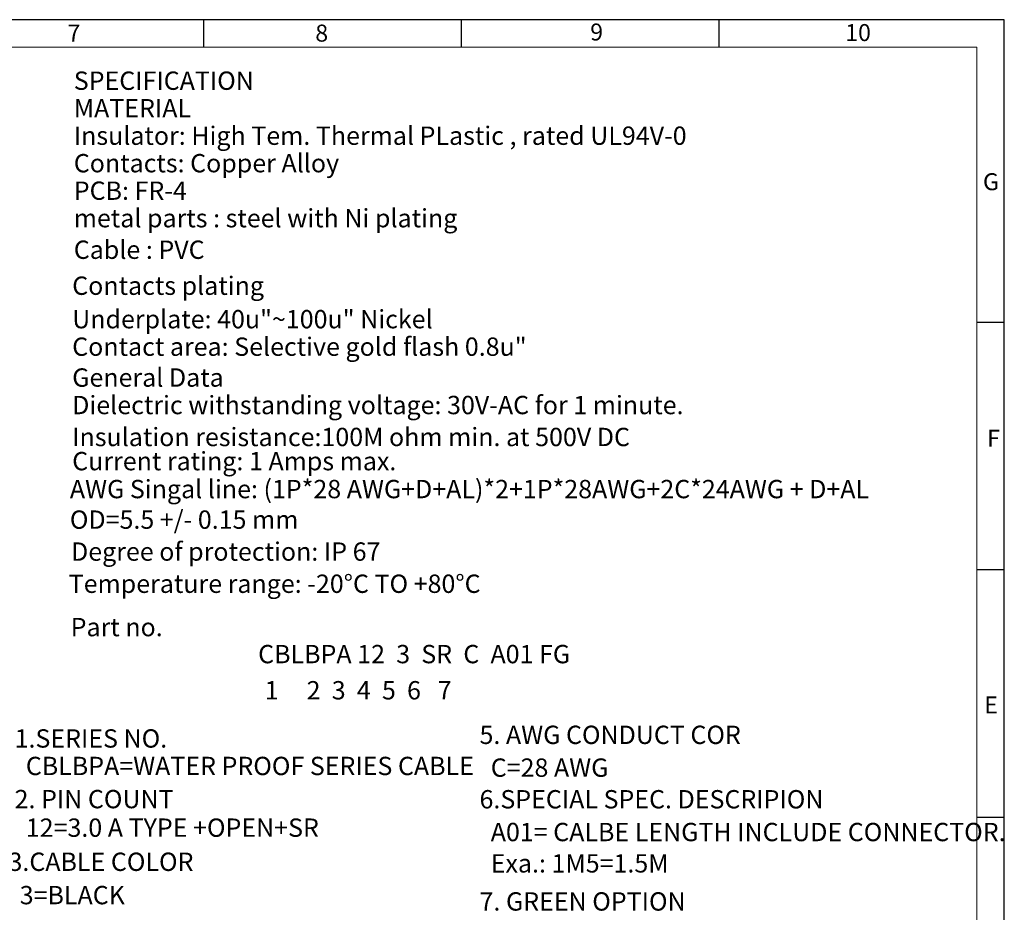
# Model space of a CAD drawing. Units: millimetres. Extents: x 53 to 748, y 55 to 573.
# Drawn here: x 507 to 748, y 353 to 573 of the extents above; entities that cross this region are included whole.
import ezdxf

# ---------------------------------------------------------------- set-up
doc = ezdxf.new("R2010")
doc.units = ezdxf.units.MM
doc.layers.add('0-1', color=7, linetype='Continuous')
doc.layers.add('SLD-0', color=4, linetype='Continuous')
doc.layers.add('0-2', color=7, linetype='Continuous', lineweight=15)
doc.styles.add('SLDTEXTSTYLE0', font='TXT', dxfattribs={"width": 0.7})
doc.styles.add('SLDTEXTSTYLE2', font='TXT', dxfattribs={"width": 0.617241})
doc.styles.add('SLDTEXTSTYLE3', font='TXT', dxfattribs={"width": 0.610345})

msp = doc.modelspace()

# ---------------------------------------------------------------- linework, layer by layer
at = {"layer": '0-1'}
for p, q in [((551.87, 565.859), (551.87, 572.609)), ((615.095, 565.859), (615.095, 572.609)), ((678.32, 565.859), (678.32, 572.609)), ((741.545, 498.359), (748.295, 498.359)), ((741.545, 437.609), (748.295, 437.609)), ((741.545, 376.859), (748.295, 376.859))]:
    msp.add_line(p, q, dxfattribs=at)
at = {"layer": '0-2'}
for p, q in [((741.545, 565.859), (109.295, 565.859)), ((741.545, 129.359), (741.545, 565.859))]:
    msp.add_line(p, q, dxfattribs=at)
at = {"layer": 'SLD-0'}
for p, q in [((748.295, 572.609), (102.545, 572.609)), ((748.295, 122.609), (748.295, 572.609))]:
    msp.add_line(p, q, dxfattribs=at)

# ---------------------------------------------------------------- texts
at = {"color": 7, "linetype": 'Continuous', "lineweight": 0, "char_height": 4.167, "attachment_point": 1, "style": 'SLDTEXTSTYLE0'}
for s, insert in [('G', (743.063, 534.914)), ('E', (743.38, 406.487))]:
    msp.add_mtext(s, dxfattribs=dict(at, insert=insert))
at = {"layer": '0-1', "attachment_point": 1, "style": 'SLDTEXTSTYLE0'}
for s, insert, char_height in [('7', (518.436, 571.394), 4.167), ('8', (579.231, 571.394), 4.167), ('9', (646.691, 571.666), 4.167), ('10', (709.255, 571.53), 4.1672), ('F', (744.079, 471.937), 4.167)]:
    msp.add_mtext(s, dxfattribs=dict(at, insert=insert, char_height=char_height))
at = {"layer": '0-1', "color": 0, "char_height": 4.5, "attachment_point": 1, "style": 'SLDTEXTSTYLE0'}
for s, insert in [('SPECIFICATION', (519.973, 559.882)), ('MATERIAL', (519.973, 553.132)), ('Insulator: High Tem. Thermal PLastic , rated UL94V-0 ', (519.973, 546.382)), ('Contacts: Copper Alloy  ', (519.973, 539.632)), ('PCB: FR-4', (519.973, 532.882)), ('metal parts : steel with Ni plating', (519.973, 526.132)), ('Cable : PVC ', (519.973, 518.386)), ('Contacts plating', (519.586, 509.554)), ('Underplate: 40u"~100u" Nickel', (519.586, 501.338)), ('Contact area: Selective gold flash 0.8u"', (519.586, 494.588)), ('General Data', (519.586, 487.007)), ('Dielectric withstanding voltage: 30V-AC for 1 minute.', (519.586, 480.257)), ('Insulation resistance:100M ohm min. at 500V DC', (519.586, 472.416)), ('Current rating: 1 Amps max.', (519.586, 466.488)), ('AWG Singal line: (1P*28 AWG+D+AL)*2+1P*28AWG+2C*24AWG + D+AL\\P               OD=5.5 +/- 0.15 mm', (519.013, 459.628)), ('Degree of protection: IP 67 ', (519.299, 444.284)), ('Temperature range: -20%%DC TO +80%%DC', (518.726, 436.389)), ('Part no.', (519.204, 425.748)), ('5. AWG CONDUCT COR', (619.532, 399.295)), ('1.SERIES NO.', (505.453, 398.406)), ('  CBLBPA=WATER PROOF SERIES CABLE', (505.453, 391.656)), ('  C=28 AWG', (619.532, 391.248)), ('2. PIN COUNT', (505.453, 383.519)), ('6.SPECIAL SPEC. DESCRIPION', (619.532, 383.481)), ('  12=3.0 A TYPE +OPEN+SR', (505.453, 376.508)), ('  A01= CALBE LENGTH INCLUDE CONNECTOR.', (619.532, 375.434)), ('3.CABLE COLOR', (503.957, 368.134)), ('  Exa.: 1M5=1.5M ', (619.532, 367.743)), ('  3=BLACK', (503.957, 359.949)), ('7. GREEN OPTION', (619.532, 358.396))]:
    msp.add_mtext(s, dxfattribs=dict(at, insert=insert))
at = {"layer": '0-1', "color": 7, "char_height": 4.5, "attachment_point": 1}
for s, insert, style in [('CBLBPA 12  3  SR  C  A01 FG  ', (565.209, 419.116), 'SLDTEXTSTYLE2'), ('   1     2  3  4  5  6   7    ', (562.703, 410.238), 'SLDTEXTSTYLE3')]:
    msp.add_mtext(s, dxfattribs=dict(at, insert=insert, style=style))

doc.saveas('drawing.dxf')
